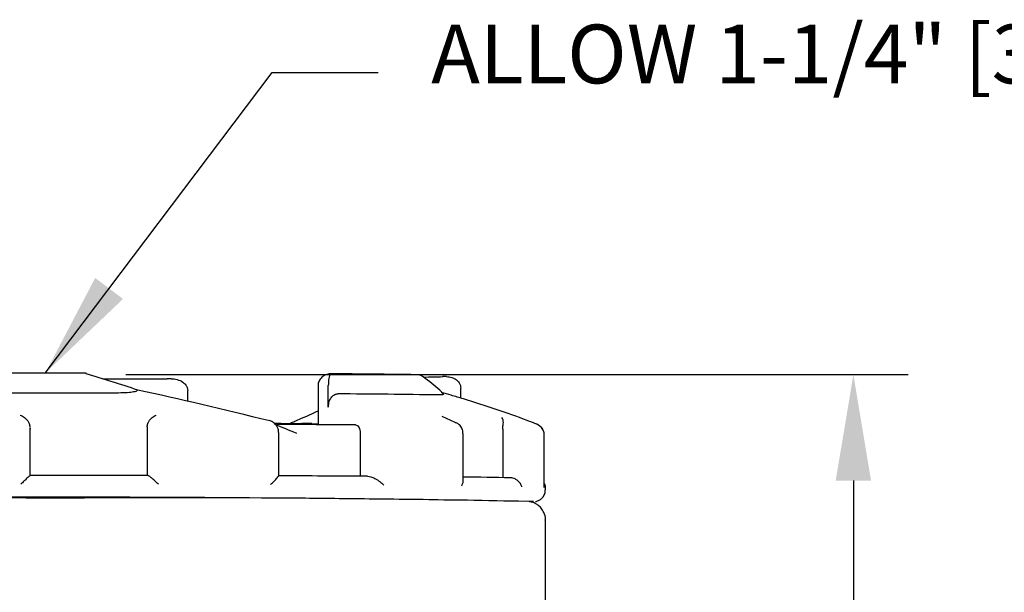
# Model space of a CAD drawing. Extents: x 0 to 31.8, y 0 to 20.7.
# Drawn here: x 19.2 to 22.6, y 8.2 to 10.1 of the extents above; entities that cross this region are included whole.
import ezdxf

# ---------------------------------------------------------------- set-up
doc = ezdxf.new("R2010")
doc.units = 0
doc.header["$MEASUREMENT"] = 0
doc.layers.add('TEXT', color=7, linetype='CONTINUOUS')
doc.styles.add('ROMANS', font='romans.shx', dxfattribs={"width": 0.75})
doc.dimstyles.new('DWYER_STANDARD', dxfattribs={"dimscale": 2, "dimtxt": 0.1, "dimasz": 0.18, "dimexe": 0.093, "dimexo": 0.0625, "dimgap": 0.09, "dimtad": 0, "dimtih": 1, "dimtoh": 1, "dimdec": 6, "dimrnd": 0.001, "dimzin": 4, "dimdsep": 46, "dimlunit": 5, "dimtxsty": 'ROMANS', "dimcen": 0, "dimclrd": 256, "dimclre": 256, "dimclrt": 256, "dimadec": 0, "dimazin": 0, "dimtfac": 1, "dimtdec": 3, "dimtofl": 0, "dimtmove": 0, "dimatfit": 3, "dimfxl": 0, "dimtolj": 1, "dimtzin": 4, "dimarcsym": 0})

# ---------------------------------------------------------------- blocks, each defined once
blk = doc.blocks.new('*D21')
at = {"layer": 'TEXT', "lineweight": -2}
for p, q in [((19.5976, 8.9099), (22.2545, 8.9099)), ((22.0685, 8.5499), (22.0685, 7.2283)), ((22.0685, 4.8879), (22.0685, 6.0308)), ((19.3664, 4.5279), (22.2545, 4.5279))]:
    blk.add_line(p, q, dxfattribs=at)
at = {"layer": 'TEXT'}
for points in [[(22.1285, 8.5499), (22.0085, 8.5499), (22.0685, 8.9099)], [(22.0085, 4.8879), (22.1285, 4.8879), (22.0685, 4.5279)]]:
    blk.add_solid(points, dxfattribs=at)
at = {"layer": 'TEXT', "insert": (22.0685, 6.6296), "char_height": 0.2, "attachment_point": 5, "style": 'ROMANS'}
blk.add_mtext('\\A1;4{\\H1.000000x;\\S3/8;}\\P[111.13]', dxfattribs=at)

msp = doc.modelspace()

# ---------------------------------------------------------------- linework, layer by layer
at = {"layer": 'TEXT'}
for p, q in [((20.2922873, 8.912487), (20.2912646, 8.9124758)), ((20.6864169, 8.902992), (20.6843244, 8.902993)), ((19.7512864, 8.8957657), (19.7505837, 8.895776)), ((20.2500427, 8.8724382), (20.2500427, 8.7396526)), ((20.2850647, 8.7987504), (20.2850647, 8.872932)), ((20.7350664, 8.8298723), (20.7350664, 8.8632618)), ((19.8073996, 8.8193321), (19.8073996, 8.8555952)), ((20.7163142, 8.7471154), (20.6717481, 8.7670345)), ((19.6698267, 8.7320401), (19.6698267, 8.5669337)), ((20.1014073, 8.7446927), (20.1098648, 8.7447459)), ((20.1098648, 8.7447459), (20.1098648, 8.7402802)), ((20.1098648, 8.7447459), (20.1233838, 8.7446324)), ((20.1233838, 8.7446324), (20.1233838, 8.740226)), ((20.1233838, 8.7439168), (20.1280437, 8.7439421)), ((20.1280437, 8.7439421), (20.1280437, 8.740207)), ((20.1280437, 8.7439421), (20.1416993, 8.7438092)), ((20.1416993, 8.7438092), (20.1492963, 8.7438504)), ((20.1416993, 8.7438092), (20.1416993, 8.7401504)), ((20.1492963, 8.7441313), (20.1645387, 8.7442139)), ((20.1492963, 8.7441313), (20.1492963, 8.7401185)), ((20.1645387, 8.7442139), (20.1645387, 8.7400529)), ((20.1645387, 8.7442139), (20.1954264, 8.7439133)), ((20.1954264, 8.7439133), (20.1954264, 8.7399148)), ((20.1992735, 8.7436725), (20.1954264, 8.7436702)), ((20.1992735, 8.7436725), (20.1992735, 8.7398971)), ((20.2062858, 8.7436664), (20.1992735, 8.7436725)), ((20.2062858, 8.7436664), (20.2062858, 8.7398646)), ((20.2122706, 8.7436508), (20.2062858, 8.7436664)), ((20.2122706, 8.7436508), (20.2122706, 8.7398365)), ((20.2169385, 8.7436278), (20.2122706, 8.7436508)), ((20.2169385, 8.7436278), (20.2169385, 8.7398144)), ((20.2211398, 8.7435998), (20.2169385, 8.7436278)), ((20.2211398, 8.7435998), (20.2211398, 8.7397944)), ((20.2243969, 8.7435656), (20.2211398, 8.7435998)), ((20.2243969, 8.7435656), (20.2243969, 8.7397787)), ((20.2273535, 8.7435233), (20.2243969, 8.7435656)), ((20.2273535, 8.7435233), (20.2273535, 8.7397644)), ((20.2286828, 8.7434822), (20.2273535, 8.7435233)), ((20.2286828, 8.7434822), (20.2286828, 8.7397581)), ((20.22886, 8.7434404), (20.2286828, 8.7434822)), ((20.22886, 8.7434404), (20.22886, 8.7397571)), ((20.22886, 8.7427771), (20.2500427, 8.7428431)), ((19.2727376, 8.5673616), (19.2727376, 8.7152784)), ((20.1164627, 8.5654033), (20.1164627, 8.7130955)), ((20.3935721, 8.7091275), (20.3935721, 8.5644625)), ((20.7425332, 8.5482985), (20.7425332, 8.7100749)), ((20.877392, 8.7243536), (20.877392, 8.55965)), ((21.0185485, 8.5286444), (21.0185485, 8.7042723)), ((21.0223979, 8.5182745), (21.0223979, 8.5252743)), ((21.0223979, 7.3877159), (21.0223979, 8.4162773))]:
    msp.add_line(p, q, dxfattribs=at)
at = {"layer": 'TEXT', "flags": 128}
for points in [[(19.2717412, 8.7302102), (19.2717639, 8.7300938), (19.2722174, 8.724471)], [(20.7163142, 8.7471154), (20.7188721, 8.7468051), (20.7191535, 8.7466887)]]:
    msp.add_lwpolyline(points, dxfattribs=at)
at = {"layer": 'TEXT'}
for centre, radius, start, end in [((19.3565574, -173.7138342), 182.629017, 89.970008858, 90.123152812), ((19.4521535, 8.8751588), 0.04, 73.1112311, 89.9710327), ((20.0601556, -29.4458796), 38.3590721, 89.2174525, 89.65269318), ((20.5840487, 8.8696159), 0.04, 54.8480373, 89.147295), ((20.5144471, 14.616672), 5.715962, 270.9439067, 271.5993374), ((19.3677537, 184.0198472), 175.1244227, 270.049617834, 270.121213141), ((19.7412808, 8.0004409), 0.8953807, 89.4419834, 90.1945082), ((19.3577849, -180.108318), 188.9552936, 89.94184266, 90.124149486), ((20.1285844, -25.1856607), 34.0304048, 89.10722736, 89.68288145), ((20.0749484, 8.7146288), 0.04, 58.1500152, 75.9786983), ((19.6384804, -112.0997757), 120.8409753, 89.649720105, 89.776433685), ((20.9773733, 8.7048235), 0.04, 65.9816057, 68.8966626), ((20.9784549, 8.7042914), 0.0399744, 359.959758, 67.6582069), ((19.3576157, -213.7915244), 222.3586773, 89.918941286, 90.02188517), ((19.6420467, -118.7497602), 127.3164389, 89.650514062, 89.786536494), ((20.5497917, -9.3987978), 17.961417, 88.86920937, 89.38515518), ((19.3570295, -81.211833), 89.7049947, 88.961897083, 91.037614727), ((18.9756257, -51.4734379), 59.9645754, 89.635216572, 91.165816258), ((19.7509926, -50.7951388), 59.2863675, 88.833689589, 90.380382247)]:
    msp.add_arc(centre, radius, start, end, dxfattribs=at)
for centre, major_axis, ratio, start_param, end_param in [((19.3683118, 8.6583426), (1.3627619, -0.410291), 0.19043839, 1.429115923, 1.55859563), ((24.2610609, 6.543728), (6.0430498, -2.3526802), 0.121383124, 2.379699186, 2.487744617), ((19.3454126, 8.6583561), (1.353538, 0.4398089), 0.143080257, 5.340890452, 5.396943315), ((19.3573979, 8.6630595), (1.5973765, -0.4809272), 0.19043839, 1.08982287, 1.142962304)]:
    msp.add_ellipse(centre, major_axis=major_axis, ratio=ratio, start_param=start_param, end_param=end_param, dxfattribs=at)
for points, knots in [([(20.2912644, 8.9124758), (20.2888976, 8.9123016), (20.2841359, 8.9119512), (20.2767003, 8.909511), (20.2695305, 8.9057755), (20.2629877, 8.9007473), (20.2574509, 8.894659), (20.2532783, 8.8877325), (20.2505568, 8.8802316), (20.2502144, 8.8750406), (20.2500427, 8.8724382)], [0, 0, 0, 0, 0.118960753, 0.239341312, 0.36157285, 0.485877355, 0.612236617, 0.740377598, 0.86984185, 1, 1, 1, 1]), ([(20.2926733, 8.9124878), (20.2926636, 8.9124884), (20.2917882, 8.9125376), (20.2900027, 8.9108648), (20.2876504, 8.9035303), (20.2860751, 8.893298), (20.2852233, 8.8831571), (20.2851177, 8.8763468), (20.2850647, 8.872932)], [0, 0, 0, 0, 0.003149286, 0.283409174, 0.56062563, 0.746644841, 0.87296223, 1, 1, 1, 1]), ([(20.6752626, 8.8453811), (20.6715261, 8.8491245), (20.6517718, 8.8689156), (20.627091, 8.887363), (20.6070786, 8.902321)], [0, 0, 0, 0, 0.189149193, 1, 1, 1, 1]), ([(20.6843244, 8.902993), (20.6831066, 8.9029925), (20.6806436, 8.9029915), (20.6771788, 8.9029762), (20.6742895, 8.9029527), (20.6732905, 8.902931), (20.6727857, 8.90292)], [0, 0, 0, 0, 0.241858138, 0.489146395, 0.74185779, 1, 1, 1, 1]), ([(20.6860604, 8.9029912), (20.686128, 8.9029915), (20.6922171, 8.9030189), (20.7042641, 8.9013031), (20.7192837, 8.8939154), (20.7289741, 8.8836491), (20.7341177, 8.8734901), (20.7347495, 8.8666777), (20.7350664, 8.8632618)], [0, 0, 0, 0, 0.003148114, 0.283408402, 0.560626093, 0.746645169, 0.872962163, 1, 1, 1, 1]), ([(19.750785, 8.8957677), (19.7508623, 8.8957674), (19.7578272, 8.8957401), (19.771659, 8.8939156), (19.7890313, 8.8863921), (19.8002969, 8.8760379), (19.8062924, 8.8658322), (19.8070298, 8.859014), (19.8073996, 8.8555952)], [0, 0, 0, 0, 0.003147549, 0.283408069, 0.560625861, 0.746644988, 0.872962166, 1, 1, 1, 1]), ([(19.6358151, 8.8555542), (19.6352335, 8.8549289), (19.6338028, 8.8533906), (19.6250581, 8.8507989), (19.5977702, 8.8473067), (19.5700102, 8.8470599), (19.5495815, 8.8468783)], [0, 0, 0, 0, 0.0581352911, 0.1430232546, 0.3693457843, 1, 1, 1, 1]), ([(19.6358151, 8.8555542), (19.6363557, 8.8565809), (19.6375557, 8.8588601), (19.638022, 8.8582875), (19.6380936, 8.8573527), (19.6380954, 8.8573287)], [0, 0, 0, 0, 0.4440347138, 0.9856941886, 1, 1, 1, 1]), ([(20.2850647, 8.7987504), (20.2854621, 8.8040387), (20.2862566, 8.8146139), (20.2923236, 8.8286834), (20.3011083, 8.8390821), (20.3099769, 8.8437616), (20.3152904, 8.8441139), (20.3169336, 8.8442229)], [0, 0, 0, 0, 0.228441803, 0.456815713, 0.685193468, 0.902643238, 1, 1, 1, 1]), ([(20.669943, 8.8488805), (20.6711319, 8.8482527), (20.6740571, 8.8467081), (20.6769286, 8.8441411), (20.6755846, 8.840769), (20.6659262, 8.8406791), (20.6588186, 8.840613)], [0, 0, 0, 0, 0.058134541, 0.143023201, 0.369345848, 1, 1, 1, 1]), ([(20.9925024, 8.7418448), (20.9819167, 8.74589), (20.9035699, 8.7758291), (20.8066947, 8.8086189), (20.7055619, 8.8387515), (20.6806288, 8.8458418), (20.669943, 8.8488805)], [0, 0, 0, 0, 0.105923007, 0.783956758, 0.90740872, 1, 1, 1, 1]), ([(19.237928, 8.7720467), (19.2379833, 8.7720305), (19.2431488, 8.7705206), (19.2518763, 8.7660847), (19.2623821, 8.756415), (19.2662993, 8.7491419), (19.2680267, 8.7459345)], [0, 0, 0, 0, 0.004849694, 0.453174589, 0.758849669, 1, 1, 1, 1]), ([(19.6726332, 8.7457255), (19.674312, 8.7489312), (19.6781188, 8.7562003), (19.6877299, 8.7658595), (19.6954971, 8.7702871), (19.7000249, 8.771792), (19.7000734, 8.7718081)], [0, 0, 0, 0, 0.241149763, 0.546825823, 0.995150205, 1, 1, 1, 1]), ([(20.8786225, 8.7380221), (20.8790604, 8.7412189), (20.8800533, 8.7484679), (20.8787908, 8.7580921), (20.876311, 8.7624975), (20.8743954, 8.7639913), (20.8743749, 8.7640073)], [0, 0, 0, 0, 0.241149582, 0.5468253, 0.995149952, 1, 1, 1, 1]), ([(19.2680267, 8.7459345), (19.2692531, 8.7422278), (19.2707378, 8.7377403), (19.2708191, 8.7330604), (19.2708332, 8.7322462)], [0, 0, 0, 0, 0.82600769, 1, 1, 1, 1]), ([(19.6698267, 8.7320401), (19.6701543, 8.7359317), (19.670551, 8.740643), (19.6723246, 8.7449722), (19.6726332, 8.7457255)], [0, 0, 0, 0, 0.825995067, 1, 1, 1, 1]), ([(20.115839, 8.7131384), (20.1159847, 8.7152602), (20.116395, 8.7212359), (20.1130842, 8.7302027), (20.107768, 8.7387945), (20.1018139, 8.7447447), (20.0977438, 8.7474742), (20.0960563, 8.748606)], [0, 0, 0, 0, 0.147300031, 0.414866838, 0.645897849, 0.853178087, 1, 1, 1, 1]), ([(20.1561068, 8.7452768), (20.1612526, 8.747281), (20.1742129, 8.752329), (20.1853752, 8.7572875), (20.1921056, 8.7602772)], [0, 0, 0, 0, 0.397040458, 1, 1, 1, 1]), ([(20.3772416, 8.7389414), (20.3792505, 8.7386298), (20.3832681, 8.7380068), (20.3880025, 8.7329199), (20.390634, 8.7269266), (20.3917697, 8.7226719), (20.3921008, 8.7214315)], [0, 0, 0, 0, 0.292254177, 0.584485676, 0.878856516, 1, 1, 1, 1]), ([(20.7422802, 8.7100285), (20.7423628, 8.7105798), (20.7432041, 8.716193), (20.7395261, 8.7271207), (20.7314382, 8.7397516), (20.7229464, 8.7443938), (20.7191275, 8.7464815)], [0, 0, 0, 0, 0.036493251, 0.371574644, 0.717392287, 1, 1, 1, 1]), ([(20.877392, 8.7243536), (20.8775357, 8.7282432), (20.8777096, 8.7329522), (20.8784872, 8.7372707), (20.8786225, 8.7380221)], [0, 0, 0, 0, 0.82599525, 1, 1, 1, 1]), ([(21.0181123, 8.7070976), (21.0181604, 8.7079227), (21.0184166, 8.712322), (21.0157909, 8.719547), (21.0114579, 8.727542), (21.0063815, 8.7332419), (21.0017016, 8.7370169), (20.9979878, 8.7392732), (20.9956241, 8.7404589), (20.9942726, 8.7410863), (20.9934573, 8.7414471), (20.9930086, 8.7416456)], [0, 0, 0, 0, 0.052987548, 0.282514195, 0.476506451, 0.638618348, 0.768334017, 0.863418983, 0.916274609, 0.953926095, 1, 1, 1, 1]), ([(19.2727312, 8.7152775), (19.2727334, 8.7154523), (19.2727581, 8.7174914), (19.2725818, 8.7217582), (19.2725556, 8.7254419), (19.2720295, 8.7279372), (19.2719107, 8.7285005)], [0, 0, 0, 0, 0.0364522745, 0.425445453, 0.8702958641, 1, 1, 1, 1]), ([(20.3921008, 8.7214315), (20.392723, 8.7182528), (20.3935092, 8.7142362), (20.3935612, 8.7100093), (20.3935721, 8.7091275)], [0, 0, 0, 0, 0.791380996, 1, 1, 1, 1]), ([(19.2726818, 8.5671367), (19.272304, 8.5669414), (19.2715501, 8.5665517), (19.2675949, 8.5631446), (19.260843, 8.5569536), (19.2513393, 8.5478847), (19.2441286, 8.5408156), (19.2406856, 8.5373931), (19.2406337, 8.5373416)], [0, 0, 0, 0, 0.139728049, 0.278794398, 0.474884814, 0.745533111, 0.99617076, 1, 1, 1, 1]), ([(19.7078954, 8.5371003), (19.7078446, 8.5371518), (19.7044696, 8.5405778), (19.6972265, 8.5476546), (19.6871578, 8.5567335), (19.6794462, 8.5629319), (19.6744441, 8.5663437), (19.6729464, 8.5667345), (19.6721957, 8.5669304)], [0, 0, 0, 0, 0.003829447, 0.254466801, 0.525115225, 0.721206383, 0.860270529, 1, 1, 1, 1]), ([(20.0884151, 8.5361431), (20.0884829, 8.5362004), (20.0933095, 8.5402831), (20.1022552, 8.5484973), (20.1114137, 8.55832), (20.116212, 8.5646783), (20.1163291, 8.5654524), (20.116381, 8.5657951)], [0, 0, 0, 0, 0.004268812, 0.303916639, 0.607703398, 0.826308917, 1, 1, 1, 1]), ([(20.4186315, 8.5643103), (20.4222548, 8.5639495), (20.4304384, 8.5631346), (20.4450091, 8.5566811), (20.4601481, 8.5467393), (20.4693397, 8.5384354), (20.4733339, 8.5343097), (20.47339, 8.5342518)], [0, 0, 0, 0, 0.173691319, 0.392296889, 0.696083574, 0.995730799, 1, 1, 1, 1]), ([(20.7419782, 8.5482983), (20.7420173, 8.5462874), (20.7421149, 8.5412589), (20.7393516, 8.5354935), (20.737427, 8.5320938), (20.7373981, 8.5320426)], [0, 0, 0, 0, 0.396255799, 0.990914787, 1, 1, 1, 1]), ([(20.9422681, 8.528982), (20.9422521, 8.5290338), (20.9411894, 8.5324783), (20.9378138, 8.5395997), (20.9299407, 8.5487538), (20.9206824, 8.5550235), (20.9120799, 8.5584923), (20.9068678, 8.5589113), (20.9042556, 8.5591212)], [0, 0, 0, 0, 0.003829511, 0.254467939, 0.525116869, 0.721207006, 0.860271968, 1, 1, 1, 1]), ([(21.0184293, 8.5261091), (21.0184347, 8.5261661), (21.0185165, 8.5270228), (21.0183199, 8.5278617), (21.0181364, 8.5286447)], [0, 0, 0, 0, 0.066617391, 1, 1, 1, 1]), ([(21.0223411, 8.5249092), (21.0223604, 8.5250041), (21.0231831, 8.5290479), (21.0216059, 8.5347027), (21.0190456, 8.5386266), (21.0185485, 8.5393884)], [0, 0, 0, 0, 0.018997131, 0.809522594, 1, 1, 1, 1]), ([(20.9891287, 8.4786499), (20.9901624, 8.4788568), (20.9921642, 8.4792574), (20.9980592, 8.4810273), (21.0075698, 8.486399), (21.0163736, 8.4959093), (21.021947, 8.5072218), (21.0217708, 8.5151668), (21.0217036, 8.5181994)], [0, 0, 0, 0, 0.21597491, 0.418232974, 0.574335515, 0.725945974, 0.895394096, 1, 1, 1, 1]), ([(21.0219486, 8.415512), (21.0221046, 8.4164169), (21.0235745, 8.4249438), (21.0185988, 8.4398942), (21.0090148, 8.4560809), (20.997667, 8.4664749), (20.9874898, 8.4724014), (20.9796875, 8.4754488), (20.9733399, 8.4771906), (20.9688638, 8.4780152), (20.966808, 8.4782591), (20.9658016, 8.4783784)], [0, 0, 0, 0, 0.018951231, 0.178585133, 0.305086349, 0.413006744, 0.506285532, 0.5893404, 0.685609793, 0.846098681, 1, 1, 1, 1])]:
    msp.add_open_spline(points, degree=3, knots=knots, dxfattribs=at)

# ---------------------------------------------------------------- texts
at = {"layer": 'TEXT', "insert": (20.6342425, 9.8368882), "char_height": 0.2, "width": 7.644489281, "attachment_point": 7, "style": 'ROMANS'}
msp.add_mtext('{ALLOW 1-1/4" [32] FOR COVER REMOVAL BOTH SIDES}', dxfattribs=at)

# ---------------------------------------------------------------- dimensions: what is measured, and where the dimension line sits
at = {"layer": 'TEXT'}
dim = msp.add_linear_dim(base=(22.0684959, 4.5279307), p1=(19.4725808, 8.9099445), p2=(19.2414479, 4.5279307), angle=90, text='<>\\P[111.13]', dimstyle='DWYER_STANDARD', dxfattribs=at)
dim.commit()
dim.dimension.update_dxf_attribs({"geometry": '*D21', "text_midpoint": (22.0684959, 6.6295821), "dimtype": 160})

# ---------------------------------------------------------------- leaders
at = {"layer": 'TEXT', "annotation_type": 0, "has_hookline": 1, "hookline_direction": 0, "text_width": 6.4283482}
msp.add_leader([(19.3237348, 8.9151798), (20.0942425, 9.9368882), (20.4542425, 9.9368882)], dimstyle='DWYER_STANDARD', override={"dimtad": 0}, dxfattribs=at)

doc.saveas('drawing.dxf')
